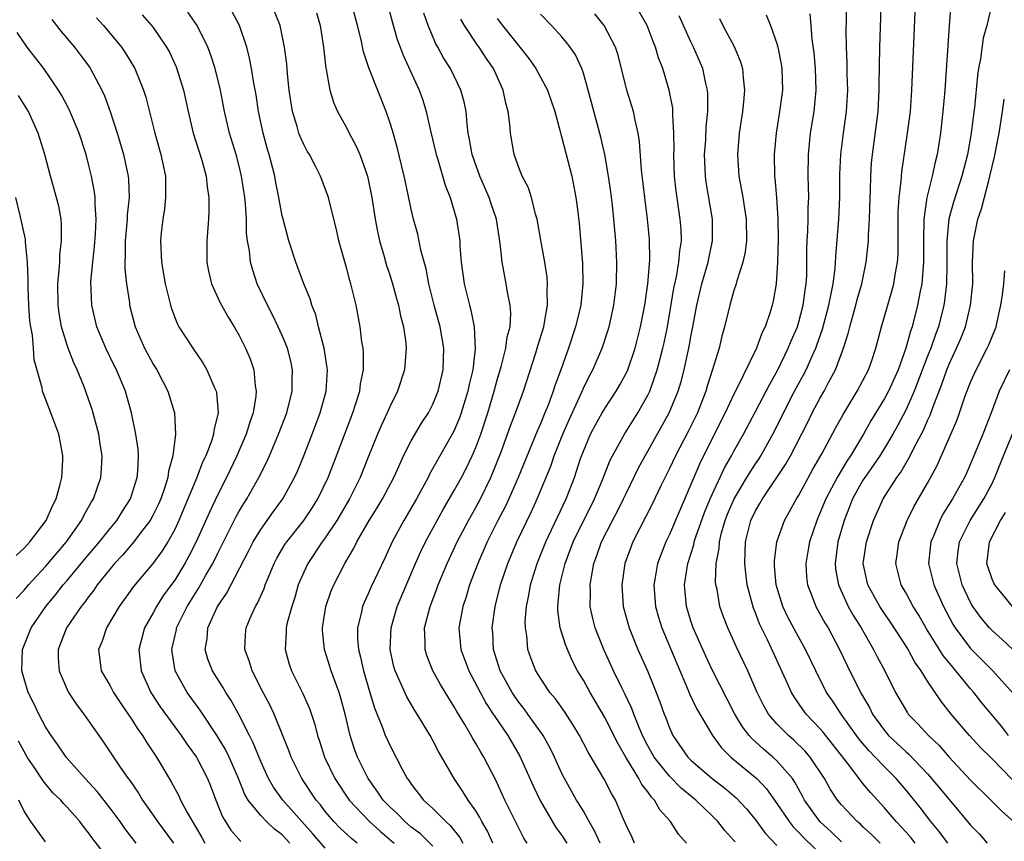
# Model space of a CAD drawing. Units: inches. Extents: x 2631000 to 2634000, y 1452000 to 1455000.
# Drawn here: x 2631931 to 2632022, y 1452675 to 1452752 of the extents above; entities that cross this region are included whole.
import ezdxf

# ---------------------------------------------------------------- set-up
doc = ezdxf.new("R2010")
doc.units = ezdxf.units.IN
doc.header["$MEASUREMENT"] = 0
doc.layers.add('LD26311452_2ft', color=212, linetype='Continuous')

msp = doc.modelspace()

# ---------------------------------------------------------------- linework, layer by layer
at = {"layer": 'LD26311452_2ft'}
for points, elevation in [([(2631955.716, 1452675), (2631955, 1452675.769), (2631954.296, 1452676.296), (2631953.547, 1452677), (2631953, 1452677.563), (2631951.828, 1452679), (2631951.515, 1452679.516), (2631950.932, 1452681), (2631950.066, 1452683), (2631949.714, 1452683.714), (2631948.961, 1452684.961), (2631947.358, 1452687.358), (2631946.151, 1452689), (2631945.056, 1452691), (2631944.765, 1452692.765), (2631944.741, 1452693), (2631945.155, 1452694.845), (2631945.177, 1452695), (2631946.161, 1452697), (2631947.261, 1452698.739), (2631947.905, 1452699.905), (2631948.537, 1452701), (2631949, 1452701.961), (2631950.691, 1452705.309), (2631951, 1452705.869), (2631951.423, 1452706.577), (2631951.703, 1452707), (2631952.83, 1452709), (2631953.562, 1452710.438), (2631953.808, 1452711), (2631954.667, 1452713), (2631955.419, 1452715), (2631955.922, 1452717), (2631955.927, 1452718.072), (2631955.965, 1452719), (2631955.802, 1452719.802), (2631955.491, 1452721), (2631955, 1452722.196), (2631954.633, 1452723), (2631954.11, 1452724.11), (2631953.632, 1452725), (2631952.683, 1452727), (2631952.254, 1452728.254), (2631952.053, 1452729), (2631951.956, 1452730.044), (2631951.784, 1452731), (2631951.691, 1452731.69), (2631951.665, 1452733), (2631951.586, 1452734.415), (2631951.517, 1452735), (2631951.225, 1452737), (2631951, 1452737.914), (2631950.709, 1452739), (2631950.103, 1452741), (2631949.639, 1452743), (2631949.265, 1452745), (2631948.769, 1452747), (2631948.344, 1452748.344), (2631948.08, 1452749), (2631947.102, 1452751), (2631946.226, 1452752.226)], 9880), ([(2631959, 1452674.531), (2631957.859, 1452675.859), (2631956.817, 1452677), (2631955.07, 1452679), (2631954.195, 1452680.195), (2631953.724, 1452681), (2631953, 1452682.579), (2631952.31, 1452684.311), (2631951.943, 1452685), (2631950.95, 1452686.95), (2631950.25, 1452688.25), (2631949.757, 1452689), (2631949.486, 1452689.486), (2631948.52, 1452691), (2631948.095, 1452692.095), (2631947.839, 1452693), (2631948.007, 1452693.993), (2631948.076, 1452695), (2631948.985, 1452697), (2631949.811, 1452698.189), (2631951.87, 1452702.13), (2631952.306, 1452703), (2631953, 1452704.138), (2631954.183, 1452705.817), (2631955.062, 1452707), (2631956.148, 1452709), (2631956.414, 1452709.586), (2631957, 1452711.002), (2631957.789, 1452713), (2631958.537, 1452715), (2631959.072, 1452717), (2631959.206, 1452719), (2631959.191, 1452719.19), (2631958.91, 1452721), (2631958.386, 1452723), (2631958.112, 1452724.112), (2631957.76, 1452725), (2631957.592, 1452725.592), (2631957.019, 1452727), (2631956.251, 1452729), (2631955.61, 1452731), (2631955.075, 1452733), (2631955, 1452733.304), (2631954.684, 1452735), (2631954.404, 1452736.404), (2631954.303, 1452737), (2631953.795, 1452739), (2631953.608, 1452739.608), (2631953.233, 1452741), (2631952.803, 1452743), (2631952.565, 1452744.565), (2631952.367, 1452745.633), (2631952.153, 1452747), (2631951.967, 1452747.967), (2631951.698, 1452749), (2631951.031, 1452751), (2631950.326, 1452752.327)], 9882), ([(2631961.971, 1452675), (2631961.429, 1452675.429), (2631960.399, 1452676.399), (2631959.807, 1452677), (2631959, 1452677.947), (2631958.544, 1452678.544), (2631958.16, 1452679), (2631956.828, 1452681), (2631955.822, 1452683), (2631955.608, 1452683.608), (2631954.246, 1452687), (2631953.844, 1452687.844), (2631953.23, 1452689), (2631952.201, 1452691), (2631951.932, 1452691.932), (2631951.52, 1452693), (2631951.598, 1452694.401), (2631951.65, 1452695), (2631952.114, 1452696.114), (2631952.515, 1452697), (2631952.704, 1452697.296), (2631953.323, 1452698.678), (2631953.429, 1452699), (2631953.716, 1452699.715), (2631954.258, 1452701), (2631954.51, 1452701.49), (2631955.248, 1452702.752), (2631955.418, 1452703), (2631957.023, 1452705), (2631957.812, 1452706.188), (2631958.317, 1452707), (2631959.272, 1452709), (2631960.052, 1452711), (2631961.562, 1452715), (2631961.857, 1452715.857), (2631962.213, 1452717), (2631962.293, 1452717.707), (2631962.555, 1452719), (2631962.555, 1452720.555), (2631962.514, 1452721), (2631962.412, 1452721.588), (2631962.248, 1452723), (2631961.875, 1452725), (2631961.383, 1452727), (2631961.291, 1452727.292), (2631961, 1452728.396), (2631960.75, 1452729.251), (2631960.274, 1452731), (2631960.049, 1452732.049), (2631959.392, 1452734.608), (2631959.304, 1452735), (2631959, 1452735.855), (2631958.566, 1452737), (2631958.128, 1452737.872), (2631957.532, 1452739), (2631957.328, 1452739.328), (2631957, 1452739.94), (2631956.669, 1452740.669), (2631956.557, 1452741), (2631956.392, 1452741.608), (2631955.956, 1452743), (2631955.655, 1452745), (2631955.498, 1452746.502), (2631955.426, 1452747.426), (2631955.22, 1452749), (2631954.797, 1452751), (2631954.288, 1452752.289)], 9884), ([(2631969, 1452674.7), (2631967.852, 1452675.852), (2631967, 1452676.496), (2631966.414, 1452677), (2631965.723, 1452677.723), (2631965, 1452678.374), (2631964.384, 1452679), (2631963.842, 1452679.842), (2631962.982, 1452681), (2631962.011, 1452683), (2631961.726, 1452683.726), (2631961.304, 1452685), (2631960.839, 1452687), (2631960.463, 1452688.463), (2631960.299, 1452689), (2631959.554, 1452691), (2631958.919, 1452693), (2631958.751, 1452694.751), (2631958.747, 1452695), (2631959.068, 1452697), (2631959.559, 1452698.441), (2631959.788, 1452699), (2631960.824, 1452701), (2631961.642, 1452702.358), (2631961.942, 1452703), (2631963.094, 1452705), (2631963.833, 1452706.167), (2631964.334, 1452707), (2631965.379, 1452709), (2631965.72, 1452709.72), (2631966.289, 1452711), (2631967, 1452712.379), (2631967.963, 1452714.037), (2631968.587, 1452715), (2631969, 1452715.802), (2631969.486, 1452717), (2631969.97, 1452719), (2631970.007, 1452720.007), (2631970.034, 1452721), (2631969.673, 1452723), (2631969.125, 1452725), (2631968.627, 1452727), (2631968.374, 1452728.374), (2631967.896, 1452730.104), (2631967.601, 1452731.601), (2631967.221, 1452733), (2631967, 1452733.923), (2631966.453, 1452736.453), (2631966.349, 1452737), (2631965.687, 1452739.687), (2631965.246, 1452741.247), (2631965, 1452742.026), (2631964.665, 1452743), (2631963.067, 1452747.067), (2631962.563, 1452748.563), (2631962.338, 1452749.662), (2631961.999, 1452751), (2631961.464, 1452753)], 9888), ([(2631964.78, 1452753), (2631965.243, 1452751.243), (2631965.7, 1452749.7), (2631965.962, 1452749), (2631966.244, 1452748.245), (2631967.748, 1452745), (2631968.071, 1452744.071), (2631968.399, 1452743), (2631968.78, 1452741.22), (2631969.306, 1452739), (2631969.457, 1452738.543), (2631970.16, 1452736.16), (2631970.622, 1452735), (2631971.212, 1452733), (2631971.5, 1452731), (2631971.525, 1452730.475), (2631971.637, 1452729), (2631971.902, 1452727), (2631972.401, 1452725), (2631972.543, 1452724.543), (2631972.851, 1452723), (2631972.939, 1452720.939), (2631972.71, 1452719), (2631972.381, 1452717.619), (2631972.258, 1452717), (2631971.645, 1452715), (2631971.479, 1452714.521), (2631971, 1452713.368), (2631970.813, 1452713), (2631968.705, 1452709.295), (2631968.563, 1452709), (2631967.479, 1452707), (2631966.307, 1452705), (2631965.219, 1452703), (2631964.525, 1452701.475), (2631963.245, 1452698.755), (2631963, 1452698.174), (2631962.623, 1452697.377), (2631962.477, 1452697), (2631962.35, 1452696.351), (2631962.01, 1452695), (2631962.012, 1452693.988), (2631962.077, 1452693), (2631962.276, 1452692.276), (2631962.548, 1452691), (2631963.155, 1452689), (2631963.568, 1452687.568), (2631964.356, 1452685.644), (2631964.585, 1452685), (2631964.712, 1452684.712), (2631965, 1452684.088), (2631966.191, 1452681.809), (2631966.632, 1452681), (2631966.792, 1452680.792), (2631967, 1452680.479), (2631967.652, 1452679.652), (2631968.138, 1452679), (2631969, 1452678.214), (2631970.202, 1452677), (2631970.63, 1452676.63), (2631971.509, 1452675.509), (2631971.779, 1452675)], 9890), ([(2631992.598, 1452675), (2631991.837, 1452675.837), (2631991.117, 1452677), (2631990.104, 1452678.104), (2631989.621, 1452679), (2631989.304, 1452679.304), (2631989, 1452679.756), (2631988.445, 1452680.445), (2631988.17, 1452681), (2631986.946, 1452683), (2631986.223, 1452684.223), (2631985, 1452686.684), (2631983.625, 1452689), (2631983, 1452690.138), (2631982.465, 1452691), (2631981.962, 1452691.962), (2631981.357, 1452693.357), (2631980.848, 1452695), (2631980.621, 1452696.621), (2631980.613, 1452697), (2631980.671, 1452697.33), (2631980.808, 1452699), (2631981.306, 1452701), (2631982.056, 1452703), (2631984.044, 1452707), (2631984.769, 1452708.769), (2631985.458, 1452710.542), (2631985.695, 1452711), (2631986.809, 1452713), (2631988.069, 1452715), (2631989, 1452716.652), (2631989.165, 1452717), (2631989.877, 1452719), (2631990.176, 1452720.176), (2631990.404, 1452721), (2631990.511, 1452721.489), (2631990.822, 1452723), (2631991.411, 1452726.589), (2631991.653, 1452727.653), (2631991.885, 1452729), (2631991.955, 1452730.045), (2631992.117, 1452731), (2631992.081, 1452732.081), (2631992.011, 1452733), (2631991.628, 1452735.628), (2631991.484, 1452737), (2631991.414, 1452739), (2631991.437, 1452739.437), (2631991.425, 1452741), (2631991.319, 1452742.681), (2631991.332, 1452743), (2631991.306, 1452743.306), (2631990.99, 1452744.99), (2631990.386, 1452747), (2631989.998, 1452747.998), (2631989.72, 1452749), (2631989.502, 1452749.502), (2631988.929, 1452751), (2631988.234, 1452752.234)], 9902), ([(2632010.587, 1452675), (2632009.791, 1452675.791), (2632009, 1452676.507), (2632008.754, 1452676.754), (2632008.454, 1452677), (2632007, 1452678.552), (2632006.628, 1452679), (2632005.981, 1452679.981), (2632005.41, 1452681), (2632004.09, 1452683), (2632003.587, 1452683.587), (2632002.574, 1452684.574), (2632002.064, 1452685), (2632001, 1452686.073), (2632000.212, 1452687), (2631999.772, 1452687.772), (2631999.161, 1452689), (2631998.289, 1452691), (2631997.226, 1452693.226), (2631997, 1452693.76), (2631996.436, 1452695), (2631996.043, 1452696.043), (2631995.704, 1452697), (2631995.43, 1452698.57), (2631995.326, 1452699), (2631995.294, 1452699.294), (2631995.343, 1452701), (2631995.616, 1452702.384), (2631995.647, 1452703), (2631995.853, 1452703.853), (2631996.186, 1452705), (2631996.414, 1452705.587), (2631997.007, 1452707), (2631998.214, 1452709), (2631999, 1452710.245), (2631999.309, 1452710.691), (2631999.499, 1452711), (2632000.614, 1452713), (2632001.416, 1452714.585), (2632001.611, 1452715), (2632002.642, 1452717), (2632003.475, 1452718.525), (2632003.713, 1452719), (2632004.259, 1452720.259), (2632004.603, 1452721), (2632004.715, 1452721.285), (2632005.236, 1452722.764), (2632005.83, 1452725), (2632006.055, 1452726.055), (2632006.214, 1452727), (2632006.401, 1452728.401), (2632006.459, 1452729.541), (2632006.764, 1452733), (2632006.86, 1452735), (2632006.859, 1452737.141), (2632006.927, 1452739), (2632007.175, 1452741), (2632007.46, 1452743), (2632007.575, 1452745), (2632007.526, 1452746.474), (2632007.518, 1452747.518), (2632007.453, 1452749), (2632007.447, 1452750.553), (2632007.465, 1452751.465), (2632007.424, 1452753)], 9912), ([(2632013.849, 1452675), (2632013.476, 1452675.476), (2632013, 1452676.022), (2632012.086, 1452677), (2632011, 1452678.287), (2632009.694, 1452679.694), (2632009, 1452680.555), (2632008.792, 1452680.792), (2632008.652, 1452681), (2632007.561, 1452682.439), (2632005.302, 1452685.302), (2632005, 1452685.655), (2632003.716, 1452687), (2632003.405, 1452687.405), (2632003, 1452688.016), (2632002.586, 1452688.586), (2632002.35, 1452689), (2632001.836, 1452690.164), (2632000.109, 1452693.891), (2631999.381, 1452695.381), (2631999, 1452696.414), (2631998.826, 1452696.826), (2631998.237, 1452699), (2631998.093, 1452700.093), (2631998.004, 1452701), (2631998.034, 1452702.034), (2631998.088, 1452703), (2631998.584, 1452705), (2631999, 1452705.875), (2631999.422, 1452706.578), (2631999.651, 1452707), (2632001.808, 1452710.192), (2632002.253, 1452711), (2632003.862, 1452714.138), (2632004.282, 1452715), (2632005, 1452716.338), (2632005.388, 1452717), (2632005.805, 1452717.805), (2632006.456, 1452719), (2632007.183, 1452721), (2632007.622, 1452722.378), (2632007.767, 1452723), (2632008.338, 1452725), (2632008.468, 1452725.532), (2632008.885, 1452727), (2632009.306, 1452729), (2632009.518, 1452731), (2632009.526, 1452731.526), (2632009.615, 1452733), (2632009.671, 1452735), (2632009.706, 1452735.706), (2632009.728, 1452737), (2632009.805, 1452738.195), (2632009.882, 1452739), (2632010.403, 1452743), (2632010.509, 1452745), (2632010.503, 1452745.498), (2632010.561, 1452749), (2632010.682, 1452752.683)], 9914), ([(2632016.902, 1452675), (2632016.088, 1452676.089), (2632015.319, 1452677), (2632014.311, 1452678.311), (2632013, 1452679.929), (2632012.085, 1452681), (2632011, 1452682.08), (2632010.138, 1452683), (2632009.575, 1452683.575), (2632009, 1452684.251), (2632008.657, 1452684.657), (2632008.403, 1452685), (2632006.971, 1452687), (2632006.19, 1452688.19), (2632005.618, 1452689), (2632004.605, 1452691), (2632003.665, 1452693), (2632003, 1452694.179), (2632002.017, 1452696.017), (2632001.552, 1452697), (2632000.923, 1452699), (2632000.786, 1452700.786), (2632000.757, 1452701), (2632000.765, 1452701.235), (2632000.987, 1452703), (2632001.7, 1452705), (2632002.18, 1452705.82), (2632002.817, 1452707), (2632003, 1452707.291), (2632004.317, 1452709.683), (2632005.178, 1452711.178), (2632006.433, 1452713.567), (2632007.148, 1452714.853), (2632008.466, 1452717), (2632009.5, 1452719), (2632009.776, 1452719.776), (2632010.182, 1452721), (2632010.724, 1452723), (2632011.69, 1452726.31), (2632011.867, 1452727), (2632012.025, 1452728.025), (2632012.209, 1452729), (2632012.259, 1452729.741), (2632012.277, 1452731), (2632012.258, 1452732.258), (2632012.268, 1452733), (2632012.285, 1452733.715), (2632012.365, 1452735), (2632012.556, 1452736.557), (2632012.614, 1452737.386), (2632013.152, 1452741), (2632013.402, 1452743), (2632013.546, 1452745), (2632013.872, 1452753)], 9916), ([(2632017.164, 1452753), (2632017.008, 1452750.992), (2632016.604, 1452745), (2632016.438, 1452743), (2632016.213, 1452741), (2632015.884, 1452739), (2632015.696, 1452738.304), (2632015.423, 1452737), (2632014.922, 1452735), (2632014.644, 1452733), (2632014.624, 1452731), (2632014.64, 1452729), (2632014.588, 1452728.588), (2632014.466, 1452727), (2632014.316, 1452726.316), (2632014.076, 1452725), (2632013.562, 1452723), (2632013.41, 1452722.59), (2632012.993, 1452720.993), (2632012.261, 1452719), (2632011.358, 1452717), (2632011, 1452716.333), (2632009.742, 1452714.258), (2632009.032, 1452713), (2632007.823, 1452711), (2632007.489, 1452710.511), (2632006.583, 1452709), (2632005.536, 1452707), (2632005, 1452705.668), (2632004.694, 1452705), (2632004.021, 1452703), (2632003.881, 1452702.119), (2632003.679, 1452701), (2632003.756, 1452699.756), (2632003.845, 1452699), (2632004.404, 1452697.596), (2632004.621, 1452697), (2632005.465, 1452695.465), (2632005.747, 1452695), (2632006.818, 1452693), (2632007.514, 1452691.514), (2632008.766, 1452689), (2632009.591, 1452687.591), (2632009.885, 1452687), (2632011, 1452685.457), (2632011.386, 1452685), (2632013, 1452683.481), (2632013.26, 1452683.26), (2632015, 1452681.427), (2632015.383, 1452681), (2632017, 1452679.051), (2632019, 1452676.679), (2632019.82, 1452675.82), (2632020.533, 1452675)], 9918), ([(2632020.993, 1452753), (2632020.519, 1452751), (2632020.165, 1452749.835), (2632019.918, 1452747.918), (2632019.747, 1452747), (2632019.659, 1452746.341), (2632019.368, 1452743.368), (2632019.276, 1452742.724), (2632019.069, 1452741), (2632018.71, 1452739), (2632018.2, 1452737), (2632017.417, 1452734.584), (2632016.985, 1452733.015), (2632016.792, 1452731), (2632016.8, 1452729), (2632016.786, 1452728.786), (2632016.765, 1452727), (2632016.592, 1452725.407), (2632016.523, 1452725), (2632016.016, 1452723), (2632015.731, 1452722.27), (2632015.293, 1452721), (2632015, 1452720.264), (2632013.771, 1452717), (2632013, 1452715.297), (2632012.215, 1452713.785), (2632011.772, 1452713), (2632011, 1452711.71), (2632010.559, 1452711), (2632009.162, 1452709), (2632009, 1452708.74), (2632008.035, 1452707), (2632007.752, 1452706.248), (2632007.234, 1452705), (2632006.661, 1452703), (2632006.399, 1452701), (2632006.454, 1452700.454), (2632006.707, 1452699), (2632007.628, 1452697), (2632008.115, 1452696.115), (2632008.831, 1452695), (2632009.984, 1452693), (2632010.321, 1452692.321), (2632011.025, 1452691), (2632012.024, 1452689), (2632013.124, 1452687.124), (2632013.215, 1452687), (2632014.097, 1452686.097), (2632015.082, 1452685), (2632016.067, 1452684.067), (2632017, 1452682.982), (2632019, 1452680.862), (2632020.897, 1452679), (2632021.932, 1452677.932), (2632022.981, 1452677)], 9920), ([(2631933.57, 1452751.57), (2631934.451, 1452750.451), (2631935.682, 1452749), (2631936.254, 1452748.254), (2631937.096, 1452747.096), (2631938.234, 1452745), (2631938.476, 1452744.476), (2631939.016, 1452743.016), (2631939.659, 1452741), (2631939.964, 1452739.964), (2631940.231, 1452739), (2631940.661, 1452737), (2631940.697, 1452736.697), (2631940.764, 1452735), (2631940.592, 1452733.408), (2631940.582, 1452733), (2631940.395, 1452731), (2631940.405, 1452729.595), (2631940.369, 1452729), (2631940.367, 1452728.368), (2631940.513, 1452727), (2631940.787, 1452725.213), (2631940.806, 1452725), (2631941.313, 1452723), (2631942.195, 1452721), (2631943, 1452719.524), (2631943.326, 1452719), (2631944.354, 1452717), (2631944.985, 1452715), (2631945.084, 1452713), (2631944.818, 1452711), (2631944.426, 1452709.574), (2631944.37, 1452709), (2631944.091, 1452708.091), (2631943.708, 1452707), (2631943.493, 1452706.507), (2631943, 1452705.503), (2631942.724, 1452705), (2631941.829, 1452703.83), (2631941.218, 1452703), (2631940.192, 1452701.808), (2631939.417, 1452701), (2631939, 1452700.507), (2631937.795, 1452699), (2631937.483, 1452698.517), (2631937, 1452697.902), (2631936.63, 1452697.37), (2631936.318, 1452697), (2631934.948, 1452695), (2631934.173, 1452693), (2631934.182, 1452692.182), (2631934.255, 1452691), (2631935, 1452689.268), (2631935.14, 1452689), (2631935.872, 1452687.872), (2631936.55, 1452687), (2631937, 1452686.359), (2631938.383, 1452684.382), (2631939.944, 1452682.056), (2631940.682, 1452681), (2631940.825, 1452680.825), (2631941.642, 1452679.642), (2631942.012, 1452679), (2631943, 1452677.605), (2631943.407, 1452677), (2631944.897, 1452675)], 9874), ([(2631937.729, 1452751.729), (2631938.389, 1452751), (2631940.056, 1452749), (2631940.441, 1452748.441), (2631941.299, 1452747), (2631942.108, 1452745), (2631942.325, 1452744.325), (2631942.733, 1452742.733), (2631943.15, 1452741), (2631943.711, 1452739), (2631944.133, 1452737), (2631944.158, 1452735), (2631944.043, 1452733.957), (2631943.886, 1452733), (2631943.739, 1452731.739), (2631943.672, 1452731), (2631943.775, 1452729), (2631944.126, 1452727), (2631944.603, 1452725), (2631944.693, 1452724.692), (2631945, 1452723.868), (2631945.253, 1452723.253), (2631945.392, 1452723), (2631946.702, 1452721), (2631947.633, 1452719.633), (2631948, 1452719), (2631948.745, 1452717.255), (2631948.867, 1452717), (2631948.893, 1452716.894), (2631949.033, 1452715), (2631948.632, 1452713.368), (2631948.609, 1452713), (2631948.443, 1452712.443), (2631947.893, 1452711), (2631947.598, 1452710.402), (2631947.071, 1452709), (2631945.388, 1452705), (2631945, 1452704.166), (2631944.359, 1452703), (2631943.84, 1452702.16), (2631943, 1452701.025), (2631941.158, 1452698.842), (2631939.842, 1452697), (2631938.663, 1452695), (2631938.244, 1452693.756), (2631937.92, 1452693), (2631938.034, 1452692.035), (2631938.179, 1452691), (2631939, 1452689.619), (2631939.325, 1452689), (2631939.986, 1452687.986), (2631941, 1452686.535), (2631941.582, 1452685.582), (2631942.011, 1452685), (2631942.379, 1452684.379), (2631943.317, 1452683), (2631944.687, 1452680.687), (2631945.381, 1452679.381), (2631945.551, 1452679), (2631946.147, 1452677.853), (2631947.516, 1452675.516), (2631947.789, 1452675)], 9876), ([(2631941.979, 1452751.979), (2631942.859, 1452751), (2631943, 1452750.816), (2631944.252, 1452749), (2631944.512, 1452748.511), (2631945.146, 1452747.146), (2631945.825, 1452745), (2631946.24, 1452743), (2631946.709, 1452741), (2631947.516, 1452738.484), (2631947.928, 1452737), (2631948.016, 1452736.016), (2631948.186, 1452735), (2631948.185, 1452733.815), (2631948.137, 1452733), (2631947.982, 1452731), (2631948.004, 1452729), (2631948.158, 1452728.158), (2631948.436, 1452727), (2631949.233, 1452725.233), (2631949.355, 1452725), (2631949.943, 1452723.943), (2631950.524, 1452723), (2631951, 1452722.171), (2631951.594, 1452721), (2631952.01, 1452720.01), (2631952.35, 1452719), (2631952.483, 1452717.517), (2631952.586, 1452717), (2631952.557, 1452716.557), (2631952.3, 1452715), (2631951.957, 1452714.043), (2631951.653, 1452713), (2631950.782, 1452711), (2631949.818, 1452709), (2631949, 1452707.417), (2631948.225, 1452705.775), (2631947.006, 1452703), (2631946.329, 1452701.671), (2631945.957, 1452701), (2631945, 1452699.449), (2631943.968, 1452698.032), (2631943.307, 1452697), (2631943, 1452696.404), (2631942.202, 1452695), (2631941.658, 1452693), (2631941.872, 1452691), (2631942.791, 1452689), (2631943.66, 1452687.66), (2631945, 1452685.8), (2631945.601, 1452685), (2631946.164, 1452684.164), (2631947.017, 1452683), (2631948.058, 1452681), (2631948.333, 1452680.333), (2631948.836, 1452679), (2631949.448, 1452677.448), (2631949.724, 1452677), (2631950.215, 1452676.216), (2631951.158, 1452675.158)], 9878), ([(2631958.172, 1452752.172), (2631958.522, 1452751), (2631958.839, 1452749), (2631959.049, 1452747.049), (2631959.082, 1452746.918), (2631959.416, 1452745), (2631959.783, 1452743.783), (2631960.129, 1452743), (2631961, 1452741.459), (2631961.228, 1452741), (2631961.859, 1452739.859), (2631962.218, 1452739), (2631962.943, 1452737), (2631963.344, 1452735), (2631963.64, 1452733), (2631963.847, 1452731.847), (2631964.04, 1452731), (2631964.479, 1452729.521), (2631964.702, 1452728.702), (2631965, 1452727.83), (2631965.262, 1452727), (2631965.633, 1452725.633), (2631965.821, 1452725), (2631966.009, 1452724.009), (2631966.282, 1452723), (2631966.49, 1452721.51), (2631966.537, 1452721), (2631966.368, 1452719), (2631965.724, 1452717), (2631965, 1452715.544), (2631964.77, 1452715), (2631964.203, 1452713.797), (2631963.864, 1452713), (2631963, 1452710.872), (2631962.262, 1452709), (2631961.266, 1452707), (2631960.089, 1452705), (2631959, 1452703.364), (2631958.728, 1452703), (2631957.375, 1452701), (2631957, 1452700.197), (2631956.497, 1452699), (2631956.162, 1452697.838), (2631955.884, 1452697), (2631955.471, 1452695.471), (2631955.373, 1452695), (2631955.38, 1452694.621), (2631955.272, 1452693), (2631955.646, 1452691.646), (2631955.861, 1452691), (2631956.91, 1452688.91), (2631957.523, 1452687.523), (2631958.018, 1452686.018), (2631958.27, 1452685), (2631958.462, 1452684.462), (2631958.928, 1452683), (2631959.887, 1452681), (2631961.212, 1452679), (2631963.109, 1452677), (2631964.104, 1452676.104), (2631965.408, 1452675)], 9886), ([(2631974.571, 1452675), (2631974.095, 1452676.095), (2631973.569, 1452677), (2631973.383, 1452677.383), (2631973, 1452677.987), (2631972.279, 1452679), (2631971.801, 1452679.801), (2631970.977, 1452681), (2631969.833, 1452683), (2631969.516, 1452683.516), (2631969, 1452684.541), (2631968.75, 1452685), (2631967.559, 1452687), (2631967.333, 1452687.333), (2631966.582, 1452688.582), (2631965.937, 1452690.064), (2631965.492, 1452691), (2631965.384, 1452691.384), (2631965.032, 1452693), (2631965.117, 1452695), (2631965.694, 1452697), (2631967.405, 1452701), (2631967.894, 1452702.107), (2631968.321, 1452703), (2631969.407, 1452705), (2631969.978, 1452706.022), (2631971, 1452707.764), (2631971.673, 1452709), (2631972.128, 1452709.872), (2631972.667, 1452711), (2631973, 1452711.774), (2631973.458, 1452713), (2631974.12, 1452715), (2631974.72, 1452717), (2631975, 1452718.068), (2631975.386, 1452719.387), (2631975.788, 1452721), (2631975.926, 1452722.074), (2631976.183, 1452723), (2631976.267, 1452724.267), (2631976.208, 1452725), (2631975.97, 1452726.03), (2631975.812, 1452727), (2631975.439, 1452729), (2631975.279, 1452730.722), (2631974.911, 1452733), (2631974.422, 1452734.422), (2631974.242, 1452735), (2631973.366, 1452737), (2631972.652, 1452739), (2631972.419, 1452740.418), (2631972.294, 1452741), (2631972.184, 1452741.816), (2631972.09, 1452743), (2631971.91, 1452743.91), (2631971.62, 1452745), (2631970.648, 1452747), (2631970.009, 1452748.008), (2631969.467, 1452749), (2631969.292, 1452749.291), (2631968.556, 1452751), (2631968.157, 1452752.157)], 9892), ([(2631977.762, 1452675), (2631977.47, 1452675.47), (2631975.713, 1452679), (2631974.849, 1452680.849), (2631973.741, 1452683), (2631973.456, 1452683.456), (2631973, 1452684.272), (2631972.717, 1452684.717), (2631972.57, 1452685), (2631971.983, 1452686.017), (2631971.238, 1452687.237), (2631971, 1452687.673), (2631970.481, 1452688.481), (2631969.728, 1452689.728), (2631969.003, 1452691), (2631968.437, 1452692.437), (2631968.276, 1452693), (2631968.292, 1452693.708), (2631968.236, 1452695), (2631968.745, 1452697), (2631969.378, 1452698.622), (2631969.507, 1452699), (2631970.336, 1452701), (2631971.262, 1452703), (2631972.317, 1452705), (2631973, 1452706.194), (2631973.435, 1452707), (2631974.411, 1452709), (2631975, 1452710.441), (2631975.357, 1452711.357), (2631976.224, 1452713.776), (2631976.705, 1452715), (2631977, 1452715.843), (2631977.431, 1452717), (2631978.573, 1452720.573), (2631978.761, 1452721.238), (2631979.309, 1452723), (2631979.4, 1452723.4), (2631979.676, 1452725), (2631979.636, 1452726.363), (2631979.675, 1452727), (2631979.621, 1452727.621), (2631979.409, 1452729), (2631979.059, 1452731.059), (2631978.695, 1452733), (2631978.549, 1452733.451), (2631978.169, 1452735), (2631977.899, 1452735.898), (2631977.325, 1452737), (2631977, 1452737.808), (2631976.571, 1452739), (2631976.229, 1452741), (2631976.162, 1452741.838), (2631976.015, 1452743), (2631975.786, 1452743.786), (2631975.529, 1452745), (2631974.63, 1452747), (2631973.963, 1452747.963), (2631973.307, 1452749), (2631973.171, 1452749.171), (2631971.953, 1452751), (2631971.598, 1452751.598)], 9894), ([(2631975, 1452751.65), (2631975.484, 1452751), (2631977.099, 1452749), (2631977.937, 1452747.937), (2631978.585, 1452747), (2631979.679, 1452745), (2631980.351, 1452743), (2631980.839, 1452741.162), (2631980.896, 1452740.896), (2631981, 1452740.574), (2631981.931, 1452737), (2631982.307, 1452735), (2631982.389, 1452734.389), (2631982.607, 1452732.607), (2631982.921, 1452728.921), (2631982.959, 1452727), (2631982.76, 1452725), (2631982.277, 1452723), (2631981.612, 1452721), (2631980.905, 1452719), (2631980.389, 1452717.611), (2631980.201, 1452717), (2631979.723, 1452715.723), (2631979.43, 1452715), (2631979, 1452713.961), (2631978.701, 1452713.299), (2631976.94, 1452709), (2631976.071, 1452707), (2631975.732, 1452706.268), (2631975.062, 1452705), (2631974.048, 1452703), (2631973.175, 1452701), (2631972.42, 1452699), (2631972.102, 1452697.898), (2631971.781, 1452697), (2631971.506, 1452695.506), (2631971.428, 1452695), (2631971.613, 1452693), (2631972.352, 1452691), (2631973.969, 1452687.969), (2631974.621, 1452687), (2631974.759, 1452686.759), (2631975.966, 1452685), (2631977.089, 1452683.089), (2631978.32, 1452680.32), (2631979, 1452678.898), (2631980.454, 1452676.454), (2631981, 1452675.714), (2631981.458, 1452675)], 9896), ([(2631984.552, 1452675), (2631984.08, 1452676.08), (2631983.532, 1452677), (2631983, 1452677.969), (2631982.62, 1452678.62), (2631982.37, 1452679), (2631981.233, 1452681), (2631981, 1452681.46), (2631980.307, 1452683), (2631979.879, 1452683.879), (2631979.258, 1452685), (2631977.848, 1452687), (2631977.487, 1452687.487), (2631977, 1452688.086), (2631976.615, 1452688.615), (2631976.365, 1452689), (2631975.254, 1452691), (2631974.64, 1452693), (2631974.571, 1452694.571), (2631974.535, 1452695), (2631974.808, 1452697), (2631975.296, 1452699), (2631975.963, 1452701), (2631976.811, 1452703), (2631978.174, 1452705.826), (2631978.708, 1452707), (2631979.962, 1452710.038), (2631980.3, 1452711), (2631981.101, 1452713), (2631981.669, 1452714.331), (2631982.796, 1452716.796), (2631983, 1452717.275), (2631983.569, 1452718.431), (2631983.883, 1452719), (2631984.735, 1452721), (2631985.389, 1452723), (2631985.846, 1452725), (2631986.086, 1452727), (2631986.126, 1452729), (2631986.026, 1452731), (2631985.846, 1452733), (2631985.701, 1452734.299), (2631985.551, 1452735.551), (2631985.34, 1452737), (2631984.986, 1452739), (2631984.614, 1452740.615), (2631983.452, 1452745), (2631983, 1452746.568), (2631982.852, 1452747), (2631982.263, 1452748.263), (2631981.759, 1452749), (2631981.436, 1452749.436), (2631981, 1452749.955), (2631980.05, 1452751), (2631979, 1452752.066)], 9898), ([(2631987.755, 1452675), (2631987.522, 1452675.522), (2631987, 1452676.613), (2631986.897, 1452676.897), (2631986.714, 1452677.286), (2631985.99, 1452679), (2631985.62, 1452679.62), (2631984.945, 1452680.945), (2631983.453, 1452683.453), (2631982.649, 1452685), (2631982.034, 1452686.034), (2631981.239, 1452687.239), (2631980.407, 1452688.407), (2631979.897, 1452689), (2631979, 1452690.332), (2631978.58, 1452691), (2631978.141, 1452692.141), (2631977.848, 1452693), (2631977.745, 1452694.255), (2631977.609, 1452695), (2631977.597, 1452695.597), (2631977.711, 1452697), (2631977.938, 1452698.062), (2631978.089, 1452699), (2631978.703, 1452701), (2631979.503, 1452703), (2631981.4, 1452707), (2631982.171, 1452709), (2631982.746, 1452710.746), (2631983, 1452711.433), (2631983.678, 1452713), (2631984.13, 1452713.87), (2631984.761, 1452715), (2631985, 1452715.413), (2631986.048, 1452717), (2631986.398, 1452717.602), (2631987.088, 1452718.912), (2631987.812, 1452721), (2631988.321, 1452723), (2631988.709, 1452725), (2631989, 1452726.986), (2631989.181, 1452729.181), (2631989.144, 1452731.144), (2631988.957, 1452733), (2631988.704, 1452735), (2631988.415, 1452737.584), (2631988.215, 1452740.215), (2631988.088, 1452741), (2631987.801, 1452742.198), (2631987.652, 1452743), (2631987.513, 1452743.513), (2631987.05, 1452745), (2631986.234, 1452748.234), (2631985.986, 1452749), (2631984.929, 1452751), (2631984.079, 1452752.08)], 9900), ([(2631997.104, 1452675.104), (2631997, 1452675.242), (2631996.157, 1452676.157), (2631995.514, 1452677), (2631995, 1452677.513), (2631993.448, 1452679), (2631992.103, 1452680.103), (2631991, 1452681.213), (2631989.587, 1452683), (2631989, 1452684.034), (2631988.498, 1452685), (2631988.112, 1452685.888), (2631987.677, 1452687), (2631987.503, 1452687.503), (2631986.861, 1452688.86), (2631986.568, 1452689.432), (2631985.814, 1452691), (2631984.895, 1452693), (2631984.103, 1452695), (2631983.877, 1452695.877), (2631983.644, 1452697), (2631983.656, 1452698.344), (2631983.627, 1452699), (2631983.742, 1452699.742), (2631983.985, 1452701), (2631984.267, 1452701.734), (2631984.694, 1452703), (2631985.714, 1452705), (2631986.16, 1452705.84), (2631986.74, 1452707), (2631987, 1452707.561), (2631988.131, 1452709.869), (2631988.744, 1452711), (2631989, 1452711.431), (2631990.991, 1452715), (2631991.804, 1452717), (2631992.086, 1452717.914), (2631992.368, 1452719), (2631992.84, 1452721.16), (2631993, 1452722.06), (2631993.191, 1452723), (2631993.54, 1452725), (2631994.009, 1452727), (2631994.6, 1452729), (2631994.656, 1452729.343), (2631995.02, 1452731), (2631995.012, 1452733), (2631994.426, 1452736.426), (2631994.346, 1452737), (2631994.268, 1452739), (2631994.373, 1452740.373), (2631994.427, 1452741.573), (2631994.575, 1452743), (2631994.582, 1452744.582), (2631994.547, 1452745), (2631994.389, 1452745.611), (2631994.097, 1452747), (2631993.242, 1452749), (2631993, 1452749.491), (2631991.914, 1452751.914)], 9904), ([(2631995.643, 1452751.643), (2631995.966, 1452751), (2631997.035, 1452749.035), (2631997.625, 1452747.625), (2631997.808, 1452747), (2631997.859, 1452746.141), (2631997.994, 1452745), (2631997.899, 1452743.898), (2631997.788, 1452743), (2631997.492, 1452741), (2631997.329, 1452739), (2631997.452, 1452737), (2631997.707, 1452735.707), (2631997.815, 1452735), (2631997.993, 1452733.993), (2631998.133, 1452733), (2631998.155, 1452731), (2631998.036, 1452729.964), (2631997.822, 1452729), (2631997.262, 1452727.262), (2631997.203, 1452727), (2631997, 1452726.369), (2631996.605, 1452725), (2631996.136, 1452723), (2631995.881, 1452722.119), (2631995.622, 1452721), (2631995.02, 1452719.021), (2631994.524, 1452717.476), (2631994.393, 1452717), (2631993.599, 1452715), (2631992.741, 1452713.259), (2631991.558, 1452711), (2631991, 1452709.811), (2631990.211, 1452708.211), (2631989.437, 1452706.564), (2631987.592, 1452703), (2631986.862, 1452701), (2631986.575, 1452699), (2631986.712, 1452697), (2631987.248, 1452695), (2631988.064, 1452693), (2631988.977, 1452691), (2631989.566, 1452689.566), (2631990.121, 1452688.121), (2631990.512, 1452687), (2631990.657, 1452686.657), (2631991, 1452685.718), (2631991.33, 1452685), (2631992.715, 1452683), (2631993, 1452682.715), (2631994.989, 1452681), (2631996.13, 1452680.13), (2631997.209, 1452679.209), (2631998.174, 1452678.174), (2631999, 1452677.17), (2631999.917, 1452675.917), (2632001, 1452674.767)], 9906), ([(2632000.002, 1452752.001), (2632000.414, 1452751), (2632001, 1452749.343), (2632001.093, 1452749), (2632001.403, 1452747.403), (2632001.457, 1452747), (2632001.513, 1452745), (2632001.251, 1452743), (2632000.913, 1452741), (2632000.733, 1452739), (2632000.777, 1452737), (2632000.807, 1452736.807), (2632000.951, 1452735), (2632001.088, 1452733), (2632001.115, 1452731.115), (2632001.064, 1452729), (2632000.928, 1452727), (2632000.634, 1452725.366), (2632000.547, 1452725), (2632000.358, 1452724.358), (2631999.899, 1452723), (2631999.598, 1452722.402), (2631999.104, 1452721), (2631997.308, 1452717.308), (2631997, 1452716.719), (2631996.192, 1452715), (2631995, 1452712.665), (2631993.785, 1452710.215), (2631993.262, 1452709), (2631993, 1452708.349), (2631991, 1452703.689), (2631990.655, 1452703), (2631989.88, 1452701), (2631989.681, 1452699.681), (2631989.562, 1452699), (2631989.718, 1452697), (2631989.99, 1452695.99), (2631990.292, 1452695), (2631991.685, 1452691.685), (2631992.718, 1452689.281), (2631992.877, 1452688.877), (2631993.521, 1452687.521), (2631995.003, 1452685), (2631995.848, 1452683.848), (2631996.713, 1452683), (2631999, 1452681.113), (2631999.123, 1452681), (2632000.032, 1452680.032), (2632001, 1452678.696), (2632002.127, 1452677), (2632002.505, 1452676.505), (2632003, 1452676.031), (2632003.491, 1452675.491), (2632006.057, 1452673)], 9908), ([(2632007, 1452675.104), (2632006.049, 1452676.049), (2632004.986, 1452677), (2632003.562, 1452679), (2632003.374, 1452679.374), (2632003, 1452680.033), (2632002.665, 1452680.665), (2632002.431, 1452681), (2632001, 1452682.659), (2632000.629, 1452683), (2631999.738, 1452683.738), (2631999, 1452684.42), (2631998.686, 1452684.686), (2631998.418, 1452685), (2631997.8, 1452685.8), (2631997.078, 1452687), (2631995, 1452691.031), (2631994.374, 1452692.374), (2631993.22, 1452695), (2631993, 1452695.651), (2631992.583, 1452697), (2631992.411, 1452699), (2631992.715, 1452701), (2631993.27, 1452702.73), (2631993.317, 1452703), (2631993.461, 1452703.461), (2631994.263, 1452705.737), (2631994.779, 1452707), (2631996.114, 1452709.886), (2631996.764, 1452711), (2631997, 1452711.445), (2631997.884, 1452713), (2631999, 1452715.107), (2632000.328, 1452717.672), (2632001.087, 1452719), (2632002.052, 1452721), (2632002.316, 1452721.684), (2632002.895, 1452723), (2632003, 1452723.339), (2632003.446, 1452725), (2632003.615, 1452726.385), (2632003.721, 1452727), (2632003.766, 1452727.766), (2632003.788, 1452729), (2632003.788, 1452730.212), (2632003.818, 1452731), (2632003.878, 1452731.877), (2632003.904, 1452733), (2632003.909, 1452734.091), (2632003.951, 1452735), (2632003.911, 1452737), (2632003.918, 1452739), (2632004.113, 1452741), (2632004.449, 1452743), (2632004.648, 1452745), (2632004.581, 1452747), (2632004.456, 1452748.456), (2632004.278, 1452749.722), (2632004.191, 1452751), (2632004.08, 1452752.08)], 9910), ([(2631941.427, 1452675), (2631940.368, 1452676.368), (2631939.931, 1452677), (2631939, 1452678.261), (2631937.805, 1452679.805), (2631936.674, 1452681), (2631934.904, 1452683), (2631934.135, 1452684.134), (2631933.501, 1452685), (2631933, 1452685.807), (2631932.368, 1452687), (2631931.928, 1452687.927), (2631931.384, 1452689), (2631930.774, 1452691), (2631930.854, 1452693), (2631931.653, 1452695), (2631933.015, 1452697), (2631933.925, 1452698.075), (2631934.645, 1452699), (2631935, 1452699.406), (2631936.626, 1452701.374), (2631938.009, 1452703), (2631939, 1452704.248), (2631939.63, 1452705), (2631940.147, 1452705.853), (2631940.9, 1452707), (2631941.518, 1452709), (2631941.579, 1452709.58), (2631941.628, 1452711), (2631941.611, 1452711.611), (2631941.398, 1452713), (2631940.979, 1452715), (2631940.555, 1452716.555), (2631940.419, 1452717), (2631939.592, 1452719), (2631939.387, 1452719.387), (2631938.601, 1452721), (2631937.753, 1452723), (2631937.287, 1452725), (2631937.217, 1452727.217), (2631937.376, 1452729), (2631937.543, 1452730.457), (2631937.625, 1452731.625), (2631937.696, 1452733), (2631937.597, 1452734.403), (2631937.613, 1452735), (2631937.55, 1452735.55), (2631937.275, 1452737), (2631937, 1452738.115), (2631936.763, 1452739), (2631936.111, 1452741), (2631935.189, 1452743.189), (2631934.497, 1452744.497), (2631934.188, 1452745), (2631932.823, 1452747), (2631931.29, 1452749), (2631930.342, 1452750.342)], 9872), ([(2631930.257, 1452697.743), (2631931, 1452698.51), (2631931.414, 1452699), (2631933, 1452700.698), (2631934.949, 1452703), (2631936.348, 1452705), (2631936.558, 1452705.442), (2631937.275, 1452706.725), (2631937.458, 1452707), (2631938.141, 1452709), (2631938.208, 1452709.792), (2631938.27, 1452711), (2631938.084, 1452712.084), (2631937.953, 1452713), (2631937.318, 1452715.318), (2631937, 1452716.261), (2631936.578, 1452717.422), (2631935.941, 1452719), (2631935.638, 1452719.638), (2631935.106, 1452721), (2631935, 1452721.298), (2631934.482, 1452723), (2631934.26, 1452724.26), (2631934.164, 1452725), (2631934.141, 1452727), (2631934.271, 1452728.271), (2631934.311, 1452729), (2631934.329, 1452729.671), (2631934.492, 1452731), (2631934.49, 1452732.49), (2631934.434, 1452733), (2631934.219, 1452734.218), (2631933.796, 1452735.796), (2631933.441, 1452737), (2631932.92, 1452739), (2631932.309, 1452741), (2631931.403, 1452743), (2631931.259, 1452743.259), (2631930.489, 1452744.489)], 9870), ([(2632022.889, 1452680.889), (2632021, 1452682.819), (2632019.905, 1452683.905), (2632018.888, 1452685), (2632017.211, 1452687), (2632016.235, 1452688.235), (2632015, 1452690.062), (2632014.423, 1452691), (2632013.821, 1452691.821), (2632013.19, 1452693), (2632013, 1452693.305), (2632011.545, 1452695.545), (2632011, 1452696.333), (2632010.561, 1452697), (2632009.457, 1452699), (2632009.026, 1452701), (2632009.326, 1452703), (2632009.989, 1452705), (2632010.873, 1452707), (2632012.146, 1452709), (2632012.514, 1452709.486), (2632013.391, 1452711), (2632013.764, 1452711.764), (2632014.617, 1452713.383), (2632015, 1452714.278), (2632015.234, 1452714.766), (2632015.488, 1452715.488), (2632016.336, 1452717.665), (2632016.785, 1452719), (2632017, 1452719.526), (2632017.697, 1452721), (2632018.089, 1452721.911), (2632018.515, 1452723), (2632019.002, 1452725), (2632019.197, 1452727), (2632019.186, 1452729), (2632019.263, 1452731), (2632019.687, 1452733), (2632020.027, 1452733.973), (2632020.724, 1452736.724), (2632020.808, 1452737), (2632021.217, 1452738.783), (2632021.652, 1452741), (2632021.789, 1452741.789), (2632021.979, 1452743), (2632022.139, 1452744.139)], 9922), ([(2631930.256, 1452701.744), (2631931, 1452702.421), (2631931.53, 1452703), (2631933.039, 1452705), (2631933.645, 1452706.355), (2631933.975, 1452707), (2631934.361, 1452708.361), (2631934.508, 1452709), (2631934.607, 1452710.607), (2631934.604, 1452711), (2631934.366, 1452712.366), (2631934.221, 1452713), (2631933.494, 1452715), (2631932.717, 1452717), (2631932.667, 1452717.334), (2631931.931, 1452719.931), (2631931.876, 1452721), (2631931.77, 1452722.23), (2631931.617, 1452723), (2631931.547, 1452723.547), (2631931.442, 1452725), (2631931.38, 1452726.62), (2631931.374, 1452727), (2631931.393, 1452727.393), (2631931.323, 1452729), (2631931.136, 1452730.864), (2631931.127, 1452731.127), (2631930.648, 1452733.352), (2631930.228, 1452735)], 9868), ([(2632022.535, 1452685), (2632021.864, 1452685.864), (2632020.039, 1452688.038), (2632019.292, 1452689), (2632019, 1452689.33), (2632017.646, 1452691), (2632017.339, 1452691.339), (2632016.443, 1452692.443), (2632014.906, 1452694.906), (2632014.176, 1452696.176), (2632013.652, 1452697), (2632013, 1452698.234), (2632012.561, 1452699), (2632012.235, 1452700.235), (2632012.053, 1452701), (2632012.183, 1452701.817), (2632012.338, 1452703), (2632013.115, 1452705), (2632013.741, 1452706.259), (2632015, 1452708.447), (2632015.891, 1452710.109), (2632017.713, 1452714.287), (2632017.976, 1452715), (2632018.482, 1452716.482), (2632019, 1452717.845), (2632019.51, 1452719), (2632020.551, 1452721), (2632020.694, 1452721.306), (2632021.369, 1452723), (2632021.464, 1452723.464), (2632021.828, 1452725), (2632021.958, 1452725.958), (2632022.083, 1452727), (2632022.189, 1452728.189)], 9924), ([(2632022.63, 1452719), (2632021.674, 1452717), (2632020.922, 1452715), (2632020.135, 1452713), (2632019, 1452710.244), (2632018.617, 1452709.383), (2632018.441, 1452709), (2632017.331, 1452707), (2632016.427, 1452705.573), (2632016.132, 1452705), (2632015.543, 1452703.543), (2632015.303, 1452703), (2632015.102, 1452701), (2632015.576, 1452699), (2632016.477, 1452697), (2632017.357, 1452695.358), (2632017.584, 1452695), (2632019, 1452693.101), (2632021.073, 1452691), (2632023, 1452688.881)], 9926), ([(2632022.953, 1452692.953), (2632021.926, 1452693.926), (2632021, 1452694.756), (2632020.772, 1452695), (2632019.962, 1452695.962), (2632019.209, 1452697), (2632019, 1452697.35), (2632018.22, 1452699), (2632017.737, 1452701), (2632017.863, 1452702.137), (2632017.982, 1452703), (2632018.971, 1452705), (2632020.248, 1452707), (2632021, 1452708.43), (2632021.266, 1452709), (2632022.058, 1452711), (2632023, 1452713.25)], 9928), ([(2632022.898, 1452697), (2632021.246, 1452699), (2632021.16, 1452699.16), (2632021, 1452699.54), (2632020.627, 1452700.627), (2632020.521, 1452701), (2632020.586, 1452701.415), (2632020.761, 1452703), (2632021.782, 1452705), (2632022.255, 1452705.745)], 9930), ([(2631939, 1452673.31), (2631937.386, 1452675.386), (2631937, 1452675.962), (2631936.53, 1452676.53), (2631936.172, 1452677), (2631935, 1452678.344), (2631934.671, 1452678.671), (2631934.401, 1452679), (2631933.681, 1452679.681), (2631932.775, 1452680.775), (2631931.929, 1452682.071), (2631931.299, 1452683), (2631931, 1452683.5), (2631930.485, 1452684.485)], 9870), ([(2631933, 1452675.12), (2631931.634, 1452677), (2631931, 1452677.963), (2631930.496, 1452679)], 9868)]:
    msp.add_lwpolyline(points, dxfattribs=dict(at, elevation=elevation))

doc.saveas('drawing.dxf')
